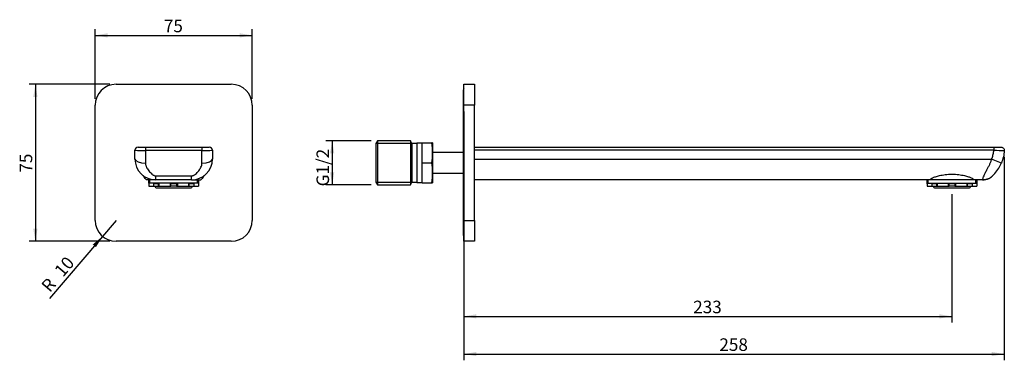
# Model space of a CAD drawing. Units: millimetres. Extents: x 40 to 275, y 82 to 163.
import ezdxf
from ezdxf.enums import TextEntityAlignment as Align

# ---------------------------------------------------------------- set-up
doc = ezdxf.new("R2010")
doc.units = ezdxf.units.MM
for name, color, linetype in [('Default', 7, 'Continuous'), ('RTAE126ZZ', 7, 'Continuous'), ('RTGO648ZZ', 7, 'Continuous'), ('RYIT3351ZZ03', 7, 'Continuous'), ('RYIT54D2CC04', 7, 'Continuous'), ('RYIT6A52CC01', 7, 'Continuous')]:
    doc.layers.add(name, color=color, linetype=linetype)
doc.styles.add('SEACAD_Arial', font='arial.ttf')
doc.dimstyles.new('ISO', dxfattribs={"dimtxt": 3, "dimasz": 3, "dimexe": 1.5, "dimexo": 1.5, "dimgap": 0.75, "dimtad": 1, "dimlfac": 2, "dimtxsty": 'SEACAD_Arial', "dimblk1": '_SE_FILLED', "dimblk2": '_SE_FILLED', "dimsah": 1, "dimcen": 1.5, "dimadec": 0, "dimazin": 0, "dimtfac": 0.5, "dimtdec": 3, "dimtmove": 0, "dimatfit": 3, "dimfxl": 1, "dimarcsym": 0})

# ---------------------------------------------------------------- blocks, each defined once
blk = doc.blocks.new('SE')
at = {"layer": 'RTAE126ZZ', "color": 7, "linetype": 'Continuous'}
for p, q in [((71.06, 124.61), (71.06, 123.86)), ((71.37, 123.86), (71.37, 124.61)), ((82.76, 123.86), (82.76, 124.61)), ((83.06, 123.86), (83.06, 124.61)), ((83.06, 123.86), (71.06, 123.86)), ((71.09, 123.86), (71.09, 123.66)), ((71.09, 123.66), (71.15, 123.66)), ((71.15, 123.66), (71.15, 123.11)), ((71.15, 123.11), (72.26, 123.11)), ((73.5, 123.66), (72.26, 123.66)), ((72.26, 123.66), (72.26, 123.11)), ((72.26, 123.11), (73.46, 123.11)), ((73.06, 122.71), (81.06, 122.71)), ((73.45, 123.21), (73.45, 123.66)), ((73.45, 123.21), (73.5, 123.21)), ((73.5, 123.66), (73.5, 123.11)), ((73.5, 123.11), (76.19, 123.11)), ((77.94, 123.66), (76.19, 123.66)), ((76.19, 123.66), (76.19, 123.11)), ((76.19, 123.11), (76.4, 123.11)), ((76.4, 123.21), (76.4, 123.66)), ((76.4, 123.21), (77.72, 123.21)), ((77.72, 123.66), (77.72, 123.21)), ((77.72, 123.11), (77.94, 123.11)), ((77.94, 123.66), (77.94, 123.11)), ((77.94, 123.11), (80.62, 123.11)), ((81.86, 123.66), (80.62, 123.66)), ((80.62, 123.66), (80.62, 123.11)), ((80.62, 123.21), (80.68, 123.21)), ((80.67, 123.11), (81.86, 123.11)), ((80.68, 123.66), (80.68, 123.21)), ((81.86, 123.66), (81.86, 123.11)), ((81.86, 123.11), (82.97, 123.11)), ((83.04, 123.66), (82.97, 123.66)), ((82.97, 123.66), (82.97, 123.11)), ((83.04, 123.66), (83.04, 123.86))]:
    blk.add_line(p, q, dxfattribs=at)
for centre, start, end in [((73.06, 123.21), 191.537, 270), ((81.06, 123.21), 270, 348.463)]:
    blk.add_arc(centre, 0.5, start, end, dxfattribs=at)
for centre, major_axis, ratio, start_param, end_param in [((73.85, 123.21), (0, -0.5), 0.803035, 4.712389, 4.913747), ((76.48, 123.21), (0, -0.5), 0.146444, 4.712389, 4.913747), ((77.65, 123.21), (0, 0.5), 0.146444, 4.511031, 4.712389), ((80.27, 123.21), (0, -0.5), 0.803035, 1.369438, 1.570796)]:
    blk.add_ellipse(centre, major_axis=major_axis, ratio=ratio, start_param=start_param, end_param=end_param, dxfattribs=at)
at = {"layer": 'RYIT54D2CC04', "color": 7, "linetype": 'Continuous'}
for p, q in [((63.31, 147.46), (90.81, 147.46)), ((58.31, 114.96), (58.31, 142.46)), ((95.81, 142.46), (95.81, 114.96)), ((90.81, 109.96), (63.31, 109.96))]:
    blk.add_line(p, q, dxfattribs=at)
for centre, start, end in [((63.31, 142.46), 90, 180), ((90.81, 142.46), 0, 90), ((63.31, 114.96), 180, 270), ((90.81, 114.96), 270, 0)]:
    blk.add_arc(centre, 5, start, end, dxfattribs=at)
at = {"layer": 'RYIT6A52CC01', "color": 7, "linetype": 'Continuous'}
for p, q in [((67.81, 129.61), (67.81, 131.71)), ((68.56, 132.46), (70.31, 132.46)), ((70.31, 132.46), (83.81, 132.46)), ((70.31, 132.46), (70.31, 131.66)), ((83.81, 131.66), (70.31, 131.66)), ((70.31, 131.66), (70.31, 128.64)), ((83.81, 132.46), (85.56, 132.46)), ((83.81, 132.46), (83.81, 131.66)), ((83.81, 128.64), (83.81, 131.66)), ((86.31, 131.71), (86.31, 129.61)), ((72.81, 124.61), (70.56, 124.61)), ((72.81, 125.6), (81.31, 125.6)), ((72.81, 124.61), (72.81, 125.6)), ((81.31, 124.61), (72.81, 124.61)), ((81.31, 124.61), (81.31, 125.6)), ((81.31, 124.61), (83.56, 124.61))]:
    blk.add_line(p, q, dxfattribs=at)
for centre, radius, start, end in [((68.56, 131.71), 0.75, 90, 180), ((69.62, 163.16), 31.5, 266.7068, 271.2554), ((84.5, 163.27), 31.62, 268.7516, 273.2838), ((85.56, 131.71), 0.75, 359.9959, 90), ((72.81, 129.61), 5, 180, 270), ((81.31, 129.61), 5, 270, 0), ((62.82, 119.1), 9.5, 35.4643, 46.4652), ((91.32, 119.08), 9.52, 133.5485, 144.5221)]:
    blk.add_arc(centre, radius, start, end, dxfattribs=at)
for centre, start_param, end_param in [((70.31, 129.61), 3.141593, 4.712389), ((83.81, 129.61), 4.712389, 6.283185)]:
    blk.add_ellipse(centre, major_axis=(2.5, 0), ratio=0.386905, start_param=start_param, end_param=end_param, dxfattribs=at)
for points, knots in [([(70.31, 128.64), (70.32, 128.57), (70.32, 128.41), (70.37, 128.17), (70.45, 127.92), (70.58, 127.61), (70.79, 127.23), (71.11, 126.79), (71.46, 126.38), (71.78, 126.07), (72.05, 125.86), (72.28, 125.72), (72.53, 125.62), (72.72, 125.61), (72.81, 125.6)], [0, 0, 0, 0, 0.053121, 0.109765, 0.170538, 0.235932, 0.351055, 0.486185, 0.627555, 0.748874, 0.819902, 0.879596, 0.943481, 1, 1, 1, 1]), ([(81.31, 125.6), (81.37, 125.6), (81.49, 125.61), (81.67, 125.66), (81.86, 125.73), (82.07, 125.86), (82.35, 126.07), (82.67, 126.38), (83.02, 126.79), (83.33, 127.23), (83.59, 127.69), (83.77, 128.15), (83.8, 128.49), (83.81, 128.64)], [0, 0, 0, 0, 0.037138, 0.076645, 0.12013, 0.179749, 0.251293, 0.371254, 0.514266, 0.648379, 0.765282, 0.890909, 1, 1, 1, 1])]:
    blk.add_open_spline(points, degree=3, knots=knots, dxfattribs=at)
blk = doc.blocks.new('SE1')
at = {"layer": 'RTAE126ZZ', "color": 7, "linetype": 'Continuous'}
for p, q in [((256.83, 124.61), (256.83, 123.86)), ((257.13, 123.86), (257.13, 124.61)), ((268.52, 123.86), (268.52, 124.61)), ((268.83, 123.86), (268.83, 124.61)), ((256.83, 123.86), (268.83, 123.86)), ((256.85, 123.86), (256.85, 123.66)), ((256.92, 123.66), (256.85, 123.66)), ((256.92, 123.66), (256.92, 123.11)), ((256.92, 123.11), (258.03, 123.11)), ((259.27, 123.66), (258.03, 123.66)), ((258.03, 123.66), (258.03, 123.11)), ((258.03, 123.11), (259.22, 123.11)), ((258.83, 122.71), (266.83, 122.71)), ((259.21, 123.21), (259.21, 123.66)), ((259.21, 123.21), (259.27, 123.21)), ((259.27, 123.66), (259.27, 123.11)), ((259.27, 123.11), (261.95, 123.11)), ((263.7, 123.66), (261.95, 123.66)), ((261.95, 123.66), (261.95, 123.11)), ((261.95, 123.11), (262.17, 123.11)), ((262.17, 123.21), (262.17, 123.66)), ((262.17, 123.21), (263.49, 123.21)), ((263.49, 123.66), (263.49, 123.21)), ((263.49, 123.11), (263.7, 123.11)), ((263.7, 123.66), (263.7, 123.11)), ((263.7, 123.11), (266.39, 123.11)), ((267.63, 123.66), (266.39, 123.66)), ((266.39, 123.66), (266.39, 123.11)), ((266.39, 123.21), (266.44, 123.21)), ((266.43, 123.11), (267.63, 123.11)), ((266.44, 123.66), (266.44, 123.21)), ((267.63, 123.66), (267.63, 123.11)), ((267.63, 123.11), (268.74, 123.11)), ((268.74, 123.66), (268.8, 123.66)), ((268.74, 123.66), (268.74, 123.11)), ((268.8, 123.66), (268.8, 123.86))]:
    blk.add_line(p, q, dxfattribs=at)
for centre, start, end in [((258.83, 123.21), 191.537, 270), ((266.83, 123.21), 270, 348.463)]:
    blk.add_arc(centre, 0.5, start, end, dxfattribs=at)
for centre, major_axis, ratio, start_param, end_param in [((259.62, 123.21), (0, -0.5), 0.803035, 4.712389, 4.913747), ((262.24, 123.21), (0, -0.5), 0.146444, 4.712389, 4.913747), ((263.41, 123.21), (0, -0.5), 0.146444, 1.369438, 1.570796), ((266.04, 123.21), (0, 0.5), 0.803035, 4.511031, 4.712389)]:
    blk.add_ellipse(centre, major_axis=major_axis, ratio=ratio, start_param=start_param, end_param=end_param, dxfattribs=at)
at = {"layer": 'RTGO648ZZ', "color": 7, "linetype": 'Continuous'}
blk.add_line((146.18, 145.96), (146.18, 111.46), dxfattribs=at)
for centre, start, end in [((146.93, 145.96), 143.1301, 180), ((146.93, 111.46), 180, 216.8699)]:
    blk.add_arc(centre, 0.75, start, end, dxfattribs=at)
at = {"layer": 'RYIT3351ZZ03', "color": 7, "linetype": 'Continuous'}
for p, q in [((125.68, 133.95), (125.33, 133.33)), ((125.33, 133.33), (125.33, 124.09)), ((125.35, 133.37), (133.91, 133.37)), ((125.68, 133.95), (125.68, 123.47)), ((133.57, 133.95), (125.68, 133.95)), ((133.57, 133.95), (133.57, 123.47)), ((133.93, 133.33), (133.57, 133.95)), ((133.93, 133.33), (133.93, 124.08)), ((135.08, 133.33), (133.93, 133.33)), ((135.08, 133.38), (135.08, 124.03)), ((136.33, 133.38), (135.08, 133.38)), ((136.33, 133.46), (138.64, 133.46)), ((136.33, 128.71), (136.33, 133.46)), ((138.83, 133.46), (138.64, 133.46)), ((138.83, 133.46), (138.83, 131.08)), ((146.18, 131.17), (138.83, 131.17)), ((138.83, 131.08), (138.83, 126.33)), ((136.33, 128.71), (138.64, 128.71)), ((136.33, 123.96), (136.33, 128.71)), ((138.83, 126.33), (138.83, 123.96)), ((138.83, 126.25), (146.18, 126.25)), ((125.33, 124.09), (125.68, 123.47)), ((125.35, 124.05), (133.91, 124.05)), ((125.68, 123.47), (133.57, 123.47)), ((133.57, 123.47), (133.93, 124.08)), ((133.93, 124.08), (135.08, 124.08)), ((135.08, 124.03), (136.33, 124.03)), ((136.33, 123.96), (138.64, 123.96)), ((138.64, 123.96), (138.83, 123.96))]:
    blk.add_line(p, q, dxfattribs=at)
for centre, start, end in [((131.14, 131.66), 355.7405, 13.5186), ((131.14, 130.51), 346.4819, 4.2591), ((131.14, 126.91), 355.7405, 13.5186), ((131.14, 125.76), 346.4819, 4.2591)]:
    blk.add_arc(centre, 7.71, start, end, dxfattribs=at)
at = {"layer": 'RYIT54D2CC04', "color": 7, "linetype": 'Continuous'}
for p, q in [((146.33, 142.46), (146.33, 147.46)), ((146.33, 147.46), (148.83, 147.46)), ((148.83, 147.46), (148.83, 142.46)), ((146.33, 114.96), (146.33, 142.46)), ((148.83, 142.46), (146.33, 142.46)), ((148.83, 114.96), (148.83, 142.46)), ((146.33, 109.96), (146.33, 114.96)), ((146.33, 114.96), (148.83, 114.96)), ((148.83, 114.96), (148.83, 109.96)), ((148.83, 109.96), (146.33, 109.96))]:
    blk.add_line(p, q, dxfattribs=at)
at = {"layer": 'RYIT6A52CC01', "color": 7, "linetype": 'Continuous'}
for p, q in [((148.83, 132.46), (272.81, 132.46)), ((272.81, 131.71), (148.83, 131.71)), ((272.81, 132.46), (274.56, 132.46)), ((272.81, 132.46), (272.81, 131.71)), ((148.83, 129.61), (272.3, 129.61)), ((274.61, 128.64), (272.3, 129.61)), ((257.91, 124.61), (148.83, 124.61)), ((267.75, 124.61), (257.91, 124.61)), ((270.1, 124.61), (267.75, 124.61))]:
    blk.add_line(p, q, dxfattribs=at)
for centre, radius, start, end in [((279.37, 429.68), 298.04, 268.7401, 269.2204), ((266.11, 132.21), 9.22, 314.2105, 333.3408), ((271.35, 129.55), 3.34, 333.3079, 344.4569), ((270.1, 128.11), 3.5, 270, 296.9427), ((270.25, 128.03), 3.34, 267.8586, 307.5341), ((270.1, 128.11), 3.5, 302.5457, 314.2105)]:
    blk.add_arc(centre, radius, start, end, dxfattribs=at)
for points, knots in [([(272.3, 129.61), (272.43, 129.9), (272.53, 130.21), (272.69, 130.82), (272.75, 131.14), (272.79, 131.46), (272.8, 131.54), (272.8, 131.63), (272.81, 131.71)], [0, 0, 0, 0, 0.441929, 0.441929, 0.883858, 0.883858, 0.883858, 1, 1, 1, 1]), ([(274.56, 132.46), (274.66, 132.46), (274.77, 132.44), (274.95, 132.36), (275.04, 132.3), (275.18, 132.15), (275.23, 132.06), (275.3, 131.87), (275.32, 131.77), (275.31, 131.66)], [0, 0, 0, 0, 0.25, 0.25, 0.5, 0.5, 0.75, 0.75, 1, 1, 1, 1]), ([(270.13, 124.69), (270.14, 124.73), (270.19, 124.86), (270.3, 125.15), (270.48, 125.6), (270.75, 126.21), (271.11, 126.93), (271.49, 127.62), (271.83, 128.26), (272.07, 128.81), (272.22, 129.26), (272.28, 129.5), (272.3, 129.61)], [0.1097426, 0.1097426, 0.1097426, 0.1097426, 0.1957815, 0.2916838, 0.386739, 0.5105352, 0.6369937, 0.7349589, 0.8253913, 0.9130126, 0.9578199, 1, 1, 1, 1]), ([(257.91, 124.61), (257.82, 124.61), (257.64, 124.63), (257.6, 124.73), (257.8, 124.91), (258.23, 125.14), (258.93, 125.42), (259.94, 125.7), (261.27, 125.92), (262.82, 126.02), (264.38, 125.93), (265.71, 125.7), (266.71, 125.42), (267.42, 125.15), (267.86, 124.91), (268.02, 124.76), (268.04, 124.68), (267.99, 124.64), (267.9, 124.61), (267.8, 124.61), (267.75, 124.61)], [0, 0, 0, 0, 0.041732, 0.080574, 0.120946, 0.167395, 0.224617, 0.297378, 0.389719, 0.499554, 0.60928, 0.70166, 0.774486, 0.831909, 0.878357, 0.918942, 0.938422, 0.958039, 0.978387, 1, 1, 1, 1]), ([(270.1, 124.61), (270.1, 124.62), (270.11, 124.64), (270.12, 124.68), (270.13, 124.69)], [0, 0, 0, 0, 0.0986698, 0.1097426, 0.1097426, 0.1097426, 0.1097426])]:
    blk.add_open_spline(points, degree=3, knots=knots, dxfattribs=at)
blk.add_open_spline([(275.31, 131.66), (275.25, 130.63), (275.01, 129.6), (274.61, 128.64)], degree=3, dxfattribs=at)
blk = doc.blocks.new('DMBLK317')
at = {"layer": 'Default', "linetype": 'Continuous'}
for points in [[(61.31, 159.65), (58.31, 159.15), (61.31, 158.65)], [(92.81, 159.65), (92.81, 158.65), (95.81, 159.15)]]:
    blk.add_hatch(color=7, dxfattribs=at).paths.add_polyline_path(points)
at = {"layer": 'Default', "color": 7, "linetype": 'Continuous'}
for p, q in [((58.31, 143.96), (58.31, 160.65)), ((95.81, 143.96), (95.81, 160.65)), ((58.31, 159.15), (95.81, 159.15))]:
    blk.add_line(p, q, dxfattribs=at)
at = {"layer": 'Default', "color": 7, "linetype": 'Continuous', "style": 'SEACAD_Arial'}
blk.add_text('75', height=3, dxfattribs=at).set_placement((74.71, 162.9), align=Align.TOP_LEFT)
blk = doc.blocks.new('_SE_FILLED')
at = {"color": 0}
blk.add_line((0, 0), (-1, 0), dxfattribs=at)
blk.add_solid([(0, 0), (-1, -0.1665), (-1, 0.1665), (0, 0)], dxfattribs=at)
blk = doc.blocks.new('DMBLK318')
at = {"layer": 'Default', "linetype": 'Continuous'}
for points in [[(43.55, 144.46), (44.55, 144.46), (44.05, 147.46)], [(43.55, 112.96), (44.05, 109.96), (44.55, 112.96)]]:
    blk.add_hatch(color=7, dxfattribs=at).paths.add_polyline_path(points)
at = {"layer": 'Default', "color": 7, "linetype": 'Continuous'}
for p, q in [((61.81, 147.46), (42.55, 147.46)), ((44.05, 147.46), (44.05, 109.96)), ((61.81, 109.96), (42.55, 109.96))]:
    blk.add_line(p, q, dxfattribs=at)
at = {"layer": 'Default', "color": 7, "linetype": 'Continuous', "style": 'SEACAD_Arial'}
blk.add_text('75', height=3, rotation=90, dxfattribs=at).set_placement((40.3, 126.36), align=Align.TOP_LEFT)
blk = doc.blocks.new('DMBLK319')
at = {"layer": 'Default', "linetype": 'Continuous'}
for points in [[(149.33, 82.52), (149.33, 83.52), (146.33, 83.02)], [(272.31, 82.52), (275.31, 83.02), (272.31, 83.52)]]:
    blk.add_hatch(color=7, dxfattribs=at).paths.add_polyline_path(points)
at = {"layer": 'Default', "color": 7, "linetype": 'Continuous'}
for p, q in [((146.33, 140.96), (146.33, 81.52)), ((275.31, 130.16), (275.31, 81.52)), ((146.33, 83.02), (275.31, 83.02))]:
    blk.add_line(p, q, dxfattribs=at)
at = {"layer": 'Default', "color": 7, "linetype": 'Continuous', "style": 'SEACAD_Arial'}
blk.add_text('258', height=3, dxfattribs=at).set_placement((207.3, 86.77), align=Align.TOP_LEFT)
blk = doc.blocks.new('DMBLK320')
at = {"layer": 'Default', "linetype": 'Continuous'}
for points in [[(149.33, 91.52), (149.33, 92.52), (146.33, 92.02)], [(259.83, 91.52), (262.83, 92.02), (259.83, 92.52)]]:
    blk.add_hatch(color=7, dxfattribs=at).paths.add_polyline_path(points)
at = {"layer": 'Default', "color": 7, "linetype": 'Continuous'}
for p, q in [((146.33, 140.96), (146.33, 90.52)), ((262.83, 121.21), (262.83, 90.52)), ((146.33, 92.02), (262.83, 92.02))]:
    blk.add_line(p, q, dxfattribs=at)
at = {"layer": 'Default', "color": 7, "linetype": 'Continuous', "style": 'SEACAD_Arial'}
blk.add_text('233', height=3, dxfattribs=at).set_placement((201.06, 95.77), align=Align.TOP_LEFT)
blk = doc.blocks.new('DMBLK321')
at = {"layer": 'Default', "linetype": 'Continuous'}
for points in [[(114.39, 130.95), (115.39, 130.95), (114.89, 133.95)], [(114.39, 126.47), (114.89, 123.47), (115.39, 126.47)]]:
    blk.add_hatch(color=7, dxfattribs=at).paths.add_polyline_path(points)
at = {"layer": 'Default', "color": 7, "linetype": 'Continuous'}
for p, q in [((124.18, 133.95), (113.39, 133.95)), ((114.89, 133.95), (114.89, 123.47)), ((124.18, 123.47), (113.39, 123.47))]:
    blk.add_line(p, q, dxfattribs=at)
at = {"layer": 'Default', "color": 7, "linetype": 'Continuous', "style": 'SEACAD_Arial'}
blk.add_text('G1/2', height=3, rotation=90, dxfattribs=at).set_placement((111.14, 123.09), align=Align.TOP_LEFT)
blk = doc.blocks.new('DMBLK322')
at = {"layer": 'Default', "linetype": 'Continuous'}
blk.add_hatch(color=7, dxfattribs=at).paths.add_polyline_path([(58.5, 108.55), (60.07, 111.15), (57.74, 109.2)])
at = {"layer": 'Default', "color": 7, "linetype": 'Continuous'}
blk.add_line((63.31, 114.96), (47.39, 96.28), dxfattribs=at)
at = {"layer": 'Default', "color": 7, "linetype": 'Continuous', "style": 'SEACAD_Arial'}
for s, p in [('10', (48.33, 103.16)), ('R', (45.21, 99.51))]:
    blk.add_text(s, height=3, rotation=49.5514, dxfattribs=at).set_placement(p, align=Align.TOP_LEFT)

msp = doc.modelspace()

# ---------------------------------------------------------------- block references
at = {"layer": 'Default'}
for name in ['SE', 'SE1']:
    msp.add_blockref(name, (0, 0), dxfattribs=at)

# ---------------------------------------------------------------- dimensions: what is measured, and where the dimension line sits
at = {"layer": 'Default', "color": 7, "linetype": 'Continuous'}
for base, p1, p2, angle, text, picture, middle in [((58.3125, 159.1542), (58.3125, 142.4589), (95.8125, 142.4589), 0, '\\A1;<>', 'DMBLK317', (77.0625, 159.1542)), ((44.0497, 147.4589), (63.3125, 147.4589), (63.3125, 109.9589), 270, '\\A1;<>', 'DMBLK318', (44.0497, 128.7089)), ((114.8899, 133.9476), (125.683, 133.9476), (125.683, 123.4701), 270, '\\A1;G1/2 {}', 'DMBLK321', (114.8899, 128.7089))]:
    dim = msp.add_linear_dim(base=base, p1=p1, p2=p2, angle=angle, text=text, dimstyle='ISO', dxfattribs=at)
    dim.commit()
    dim.dimension.update_dxf_attribs({"geometry": picture, "text_midpoint": middle, "dimtype": 161})
dim = msp.add_linear_dim(base=(275.3118, 83.0195), p1=(146.328, 147.4589), p2=(275.3118, 131.6644), text='\\A1;<>', dimstyle='ISO', override={"dimdec": 0}, dxfattribs=at)
dim.commit()
dim.dimension.update_dxf_attribs({"geometry": 'DMBLK319', "text_midpoint": (210.8199, 83.0195), "dimtype": 160})
dim = msp.add_linear_dim(base=(262.828, 92.0195), p1=(146.328, 147.4589), p2=(262.828, 122.7089), text='\\A1;<>', dimstyle='ISO', dxfattribs=at)
dim.commit()
dim.dimension.update_dxf_attribs({"geometry": 'DMBLK320', "text_midpoint": (204.578, 92.0195), "dimtype": 160})
dim = msp.add_radius_dim(center=(63.3125, 114.9589), mpoint=(60.0686, 111.1539), text='\\A1;<>', dimstyle='ISO', override={"dimtolj": 1}, dxfattribs=at)
dim.commit()
dim.dimension.update_dxf_attribs({"geometry": 'DMBLK322', "text_midpoint": (54.9082, 105.1008), "dimtype": 164})

doc.saveas('drawing.dxf')
